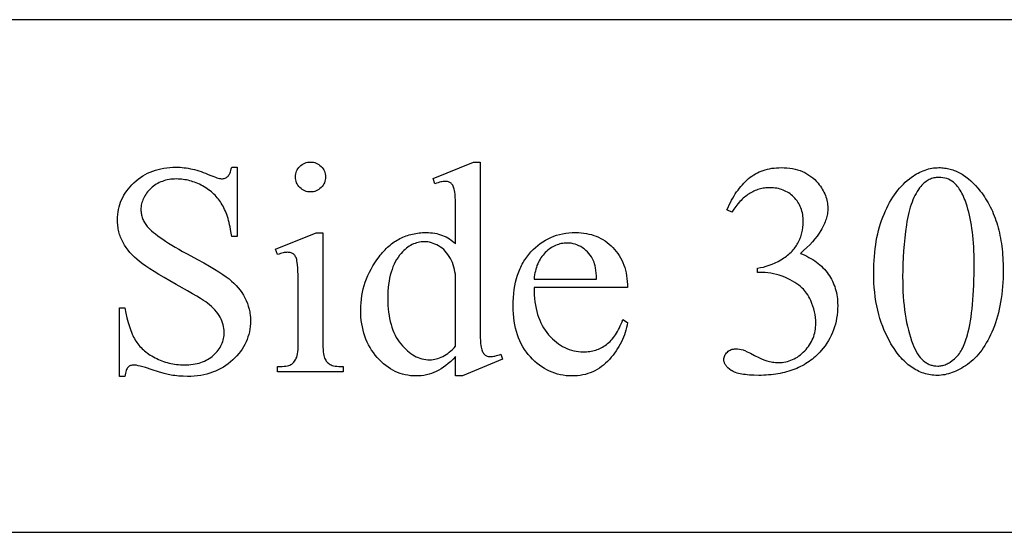
# Model space of a CAD drawing. Extents: x -2 to 242, y 0 to 70.
# Drawn here: x 74 to 81, y 61 to 64 of the extents above; entities that cross this region are included whole.
import ezdxf

# ---------------------------------------------------------------- set-up
doc = ezdxf.new("R2010")
doc.units = 0
doc.layers.add('LAYER_1', color=7, linetype='CONTINUOUS')

msp = doc.modelspace()

# ---------------------------------------------------------------- linework, layer by layer
at = {"layer": 'LAYER_1'}
for points in [[(65.8155, 60.5329), (89.0655, 60.5329), (89.0655, 64.0329), (65.8155, 64.0329)], [(75.6546, 63.0258), (75.6546, 62.5533), (75.6174, 62.5533), (75.6124, 62.5865), (75.6096, 62.6024), (75.6065, 62.6179), (75.6032, 62.6329), (75.5997, 62.6475), (75.596, 62.6617), (75.5921, 62.6755), (75.5879, 62.6888), (75.5835, 62.7017), (75.5789, 62.7141), (75.574, 62.7262), (75.569, 62.7377), (75.5637, 62.7489), (75.5581, 62.7596), (75.5524, 62.7699), (75.5464, 62.7798), (75.5401, 62.7895), (75.5334, 62.799), (75.5265, 62.8081), (75.5192, 62.817), (75.5117, 62.8257), (75.5038, 62.8341), (75.4956, 62.8422), (75.4871, 62.85), (75.4783, 62.8577), (75.4692, 62.865), (75.4598, 62.8721), (75.45, 62.8789), (75.44, 62.8855), (75.4296, 62.8918), (75.4189, 62.8978), (75.4081, 62.9036), (75.3972, 62.9089), (75.3862, 62.9139), (75.3752, 62.9185), (75.3642, 62.9228), (75.3531, 62.9267), (75.342, 62.9302), (75.3308, 62.9333), (75.3196, 62.9361), (75.3083, 62.9385), (75.297, 62.9406), (75.2856, 62.9422), (75.2742, 62.9435), (75.2627, 62.9444), (75.2512, 62.945), (75.2396, 62.9452), (75.2267, 62.9449), (75.214, 62.9442), (75.2016, 62.9429), (75.1895, 62.9412), (75.1777, 62.9389), (75.1662, 62.9362), (75.1549, 62.9329), (75.1439, 62.9292), (75.1332, 62.9249), (75.1228, 62.9202), (75.1127, 62.9149), (75.1029, 62.9092), (75.0933, 62.903), (75.0841, 62.8962), (75.0751, 62.889), (75.0664, 62.8812), (75.0581, 62.8732), (75.0503, 62.8649), (75.0431, 62.8566), (75.0364, 62.8481), (75.0302, 62.8395), (75.0246, 62.8308), (75.0195, 62.8219), (75.015, 62.8128), (75.011, 62.8037), (75.0075, 62.7944), (75.0046, 62.7849), (75.0022, 62.7754), (75.0003, 62.7656), (74.9989, 62.7558), (74.9981, 62.7458), (74.9979, 62.7357), (74.998, 62.7279), (74.9985, 62.7202), (74.9994, 62.7126), (75.0006, 62.7051), (75.0021, 62.6977), (75.004, 62.6904), (75.0062, 62.6831), (75.0087, 62.676), (75.0116, 62.6689), (75.0148, 62.6619), (75.0183, 62.655), (75.0222, 62.6482), (75.0265, 62.6415), (75.031, 62.6348), (75.0359, 62.6283), (75.0412, 62.6218), (75.0497, 62.6122), (75.0595, 62.6022), (75.0707, 62.5917), (75.0832, 62.5809), (75.097, 62.5697), (75.1122, 62.5581), (75.1288, 62.5461), (75.1467, 62.5337), (75.1659, 62.5209), (75.1865, 62.5077), (75.2085, 62.4941), (75.2318, 62.4802), (75.2564, 62.4658), (75.2824, 62.4511), (75.3097, 62.4359), (75.3383, 62.4204), (75.3843, 62.3954), (75.4265, 62.372), (75.4648, 62.35), (75.4994, 62.3296), (75.5302, 62.3106), (75.5571, 62.2932), (75.5803, 62.2772), (75.5997, 62.2627), (75.6167, 62.2487), (75.6327, 62.234), (75.6477, 62.2188), (75.6617, 62.2029), (75.6747, 62.1864), (75.6866, 62.1693), (75.6976, 62.1516), (75.7075, 62.1333), (75.7164, 62.1145), (75.724, 62.0956), (75.7305, 62.0764), (75.7359, 62.057), (75.7381, 62.0472), (75.74, 62.0374), (75.7416, 62.0275), (75.7429, 62.0175), (75.7447, 61.9974), (75.7453, 61.9772), (75.7448, 61.9579), (75.7434, 61.939), (75.7411, 61.9205), (75.7378, 61.9023), (75.7335, 61.8844), (75.7284, 61.8668), (75.7223, 61.8496), (75.7152, 61.8327), (75.7072, 61.8162), (75.6983, 61.8), (75.6884, 61.7841), (75.6776, 61.7685), (75.6658, 61.7533), (75.6531, 61.7385), (75.6395, 61.7239), (75.6249, 61.7097), (75.6096, 61.6961), (75.5938, 61.6834), (75.5774, 61.6715), (75.5604, 61.6606), (75.543, 61.6505), (75.5249, 61.6413), (75.5064, 61.6329), (75.4873, 61.6255), (75.4677, 61.6189), (75.4475, 61.6132), (75.4268, 61.6084), (75.4055, 61.6044), (75.3838, 61.6013), (75.3614, 61.5992), (75.3386, 61.5978), (75.3152, 61.5974), (75.2859, 61.598), (75.2575, 61.5997), (75.2436, 61.6009), (75.23, 61.6025), (75.2166, 61.6043), (75.2034, 61.6065), (75.1945, 61.6081), (75.1836, 61.6106), (75.1554, 61.6182), (75.1188, 61.629), (75.0739, 61.6432), (75.0293, 61.6571), (75.0104, 61.6626), (74.9937, 61.667), (74.9793, 61.6705), (74.9671, 61.673), (74.9572, 61.6745), (74.9495, 61.675), (74.9434, 61.6747), (74.9376, 61.674), (74.9321, 61.6728), (74.927, 61.6712), (74.9222, 61.6691), (74.9177, 61.6665), (74.9135, 61.6634), (74.9097, 61.6598), (74.9062, 61.6556), (74.9029, 61.6503), (74.8998, 61.644), (74.897, 61.6367), (74.8944, 61.6284), (74.8921, 61.6191), (74.89, 61.6087), (74.8881, 61.5974), (74.8508, 61.5974), (74.8508, 62.0658), (74.8881, 62.0658), (74.8949, 62.0302), (74.9023, 61.9969), (74.9103, 61.9659), (74.9145, 61.9513), (74.9188, 61.9372), (74.9233, 61.9238), (74.9279, 61.9109), (74.9327, 61.8986), (74.9376, 61.8868), (74.9426, 61.8757), (74.9478, 61.8651), (74.9531, 61.8551), (74.9586, 61.8457), (74.9643, 61.8367), (74.9704, 61.8278), (74.9769, 61.8192), (74.9837, 61.8107), (74.9909, 61.8025), (74.9984, 61.7944), (75.0063, 61.7865), (75.0146, 61.7788), (75.0233, 61.7713), (75.0323, 61.7641), (75.0417, 61.7569), (75.0514, 61.75), (75.0615, 61.7433), (75.072, 61.7368), (75.0829, 61.7305), (75.0941, 61.7243), (75.1055, 61.7185), (75.1171, 61.713), (75.1289, 61.7079), (75.1408, 61.7032), (75.1528, 61.6988), (75.1649, 61.6949), (75.1772, 61.6913), (75.1896, 61.6881), (75.2022, 61.6852), (75.2149, 61.6828), (75.2277, 61.6807), (75.2407, 61.679), (75.2538, 61.6777), (75.2671, 61.6767), (75.2805, 61.6762), (75.294, 61.676), (75.3096, 61.6762), (75.3247, 61.677), (75.3394, 61.6783), (75.3537, 61.6801), (75.3676, 61.6825), (75.381, 61.6853), (75.3941, 61.6887), (75.4067, 61.6926), (75.4189, 61.697), (75.4308, 61.7019), (75.4422, 61.7074), (75.4531, 61.7134), (75.4637, 61.7199), (75.4739, 61.7269), (75.4836, 61.7344), (75.493, 61.7424), (75.5018, 61.7509), (75.5101, 61.7594), (75.5178, 61.7682), (75.5249, 61.7772), (75.5315, 61.7864), (75.5375, 61.7957), (75.5429, 61.8052), (75.5477, 61.815), (75.552, 61.8249), (75.5557, 61.835), (75.5589, 61.8453), (75.5614, 61.8558), (75.5634, 61.8664), (75.5649, 61.8773), (75.5657, 61.8884), (75.566, 61.8996), (75.5656, 61.9122), (75.5643, 61.9248), (75.5621, 61.9375), (75.5591, 61.9502), (75.5552, 61.9629), (75.5504, 61.9757), (75.5448, 61.9885), (75.5383, 62.0013), (75.5309, 62.0141), (75.5225, 62.0266), (75.5132, 62.0389), (75.5029, 62.0509), (75.4917, 62.0628), (75.4795, 62.0744), (75.4663, 62.0858), (75.4522, 62.097), (75.4402, 62.1056), (75.424, 62.1164), (75.4036, 62.1292), (75.3789, 62.1442), (75.3499, 62.1614), (75.3167, 62.1806), (75.2376, 62.2255), (75.1954, 62.2494), (75.1563, 62.2721), (75.1204, 62.2935), (75.0876, 62.3137), (75.0581, 62.3327), (75.0316, 62.3504), (75.0084, 62.3669), (74.9883, 62.3821), (74.9704, 62.3969), (74.9535, 62.4121), (74.9378, 62.4276), (74.9232, 62.4435), (74.9097, 62.4598), (74.8974, 62.4765), (74.8861, 62.4936), (74.876, 62.511), (74.8714, 62.5199), (74.867, 62.5289), (74.863, 62.538), (74.8592, 62.5472), (74.8558, 62.5565), (74.8527, 62.5659), (74.8498, 62.5754), (74.8473, 62.5851), (74.845, 62.5948), (74.8431, 62.6047), (74.8414, 62.6146), (74.8401, 62.6247), (74.8391, 62.6349), (74.8383, 62.6452), (74.8379, 62.6556), (74.8377, 62.6662), (74.8381, 62.6844), (74.8395, 62.7023), (74.8417, 62.7199), (74.8448, 62.7371), (74.8487, 62.7541), (74.8536, 62.7707), (74.8593, 62.787), (74.8659, 62.803), (74.8734, 62.8187), (74.8818, 62.8341), (74.891, 62.8491), (74.9012, 62.8638), (74.9122, 62.8782), (74.9241, 62.8923), (74.9369, 62.906), (74.9505, 62.9195), (74.9649, 62.9324), (74.9797, 62.9444), (74.995, 62.9556), (75.0108, 62.966), (75.027, 62.9755), (75.0438, 62.9843), (75.061, 62.9921), (75.0787, 62.9992), (75.0969, 63.0054), (75.1156, 63.0108), (75.1347, 63.0154), (75.1543, 63.0191), (75.1744, 63.022), (75.195, 63.0241), (75.2161, 63.0253), (75.2376, 63.0258), (75.2513, 63.0256), (75.265, 63.0249), (75.2789, 63.0239), (75.2928, 63.0224), (75.3069, 63.0205), (75.321, 63.0183), (75.3353, 63.0155), (75.3497, 63.0124), (75.3641, 63.0089), (75.3787, 63.0049), (75.3934, 63.0005), (75.4082, 62.9957), (75.423, 62.9905), (75.438, 62.9849), (75.4531, 62.9788), (75.4683, 62.9724), (75.4819, 62.9665), (75.4944, 62.9614), (75.5059, 62.957), (75.5164, 62.9535), (75.5258, 62.9507), (75.5342, 62.9488), (75.5416, 62.9476), (75.5479, 62.9472), (75.5543, 62.9474), (75.5604, 62.9482), (75.5662, 62.9494), (75.5717, 62.9511), (75.5769, 62.9533), (75.5818, 62.956), (75.5864, 62.9591), (75.5907, 62.9628), (75.5947, 62.9672), (75.5986, 62.9726), (75.6022, 62.979), (75.6057, 62.9864), (75.6089, 62.9947), (75.6119, 63.0041), (75.6147, 63.0144), (75.6174, 63.0258)], [(76.1553, 63.061), (76.1657, 63.0606), (76.1756, 63.0592), (76.1852, 63.0568), (76.1944, 63.0536), (76.2032, 63.0494), (76.2116, 63.0443), (76.2197, 63.0383), (76.2273, 63.0313), (76.2343, 63.0237), (76.2403, 63.0157), (76.2454, 63.0072), (76.2496, 62.9984), (76.2528, 62.9892), (76.2552, 62.9796), (76.2565, 62.9697), (76.257, 62.9593), (76.2565, 62.9489), (76.2552, 62.9389), (76.2528, 62.9293), (76.2496, 62.92), (76.2454, 62.9111), (76.2403, 62.9026), (76.2343, 62.8945), (76.2273, 62.8868), (76.2197, 62.8797), (76.2116, 62.8735), (76.2032, 62.8683), (76.1944, 62.8641), (76.1852, 62.8608), (76.1756, 62.8584), (76.1657, 62.857), (76.1553, 62.8565), (76.1449, 62.857), (76.1349, 62.8584), (76.1252, 62.8608), (76.116, 62.8641), (76.1071, 62.8683), (76.0986, 62.8735), (76.0905, 62.8797), (76.0827, 62.8868), (76.0757, 62.8945), (76.0695, 62.9026), (76.0643, 62.9111), (76.0601, 62.92), (76.0568, 62.9293), (76.0544, 62.9389), (76.053, 62.9489), (76.0525, 62.9593), (76.053, 62.9697), (76.0544, 62.9796), (76.0567, 62.9892), (76.06, 62.9984), (76.0641, 63.0072), (76.0692, 63.0157), (76.0753, 63.0237), (76.0822, 63.0313), (76.0899, 63.0383), (76.0979, 63.0443), (76.1064, 63.0494), (76.1154, 63.0536), (76.1247, 63.0568), (76.1345, 63.0592), (76.1447, 63.0606)], [(77.1455, 61.7324), (77.1286, 61.7154), (77.1119, 61.6996), (77.0953, 61.6851), (77.0787, 61.6718), (77.0623, 61.6598), (77.0459, 61.649), (77.0297, 61.6394), (77.0135, 61.6311), (76.9972, 61.6239), (76.9806, 61.6177), (76.9637, 61.6124), (76.9465, 61.6081), (76.929, 61.6047), (76.9111, 61.6023), (76.893, 61.6009), (76.8745, 61.6004), (76.8558, 61.6009), (76.8373, 61.6024), (76.8192, 61.6049), (76.8013, 61.6083), (76.7838, 61.6128), (76.7666, 61.6182), (76.7496, 61.6246), (76.733, 61.632), (76.7166, 61.6404), (76.7006, 61.6498), (76.6848, 61.6602), (76.6694, 61.6715), (76.6542, 61.6839), (76.6394, 61.6972), (76.6248, 61.7115), (76.6106, 61.7268), (76.5969, 61.7429), (76.5841, 61.7596), (76.5722, 61.7768), (76.5612, 61.7945), (76.5511, 61.8129), (76.5418, 61.8318), (76.5335, 61.8512), (76.526, 61.8713), (76.5194, 61.8918), (76.5136, 61.913), (76.5088, 61.9347), (76.5048, 61.957), (76.5017, 61.9798), (76.4995, 62.0032), (76.4982, 62.0272), (76.4978, 62.0517), (76.4982, 62.0764), (76.4997, 62.1008), (76.5021, 62.1249), (76.5056, 62.1488), (76.51, 62.1724), (76.5153, 62.1958), (76.5217, 62.2189), (76.529, 62.2417), (76.5373, 62.2643), (76.5465, 62.2866), (76.5568, 62.3086), (76.568, 62.3304), (76.5802, 62.3519), (76.5934, 62.3731), (76.6075, 62.3941), (76.6227, 62.4148), (76.6305, 62.425), (76.6386, 62.4348), (76.6467, 62.4443), (76.655, 62.4534), (76.6634, 62.4623), (76.672, 62.4708), (76.6807, 62.479), (76.6896, 62.4869), (76.6986, 62.4944), (76.7077, 62.5017), (76.717, 62.5086), (76.7264, 62.5152), (76.736, 62.5215), (76.7456, 62.5274), (76.7555, 62.533), (76.7655, 62.5384), (76.7756, 62.5433), (76.7858, 62.548), (76.7962, 62.5523), (76.8067, 62.5564), (76.8174, 62.5601), (76.8282, 62.5634), (76.8392, 62.5665), (76.8503, 62.5692), (76.8615, 62.5716), (76.8729, 62.5737), (76.8844, 62.5755), (76.896, 62.577), (76.9078, 62.5781), (76.9197, 62.5789), (76.9318, 62.5794), (76.944, 62.5795), (76.9591, 62.5792), (76.9738, 62.5783), (76.9882, 62.5768), (77.0023, 62.5747), (77.016, 62.572), (77.0295, 62.5686), (77.0425, 62.5647), (77.0553, 62.5601), (77.0677, 62.555), (77.0798, 62.5492), (77.0916, 62.5429), (77.103, 62.5359), (77.1141, 62.5283), (77.1249, 62.5201), (77.1353, 62.5114), (77.1455, 62.502), (77.1455, 62.6722), (77.145, 62.7437), (77.1444, 62.7737), (77.1436, 62.7999), (77.1425, 62.8223), (77.1412, 62.8409), (77.1397, 62.8556), (77.1379, 62.8666), (77.1359, 62.8753), (77.1336, 62.8833), (77.131, 62.8905), (77.1282, 62.8971), (77.1251, 62.9029), (77.1218, 62.908), (77.1181, 62.9123), (77.1142, 62.916), (77.1101, 62.919), (77.1057, 62.9217), (77.101, 62.9239), (77.0961, 62.9258), (77.0909, 62.9272), (77.0855, 62.9282), (77.0799, 62.9289), (77.0739, 62.9291), (77.0671, 62.9288), (77.0598, 62.9281), (77.0519, 62.9268), (77.0435, 62.925), (77.0345, 62.9228), (77.025, 62.92), (77.015, 62.9167), (77.0044, 62.9129), (76.9913, 62.9482), (77.2663, 63.061), (77.3117, 63.061), (77.3117, 61.9943), (77.3121, 61.9211), (77.3127, 61.8904), (77.3136, 61.8637), (77.3146, 61.8409), (77.3159, 61.8221), (77.3174, 61.8073), (77.3192, 61.7963), (77.3212, 61.7877), (77.3236, 61.7798), (77.3262, 61.7726), (77.329, 61.766), (77.3322, 61.7601), (77.3357, 61.7549), (77.3394, 61.7503), (77.3434, 61.7465), (77.3476, 61.7432), (77.3521, 61.7403), (77.3566, 61.7379), (77.3614, 61.7359), (77.3663, 61.7344), (77.3714, 61.7333), (77.3767, 61.7326), (77.3822, 61.7324), (77.3893, 61.7326), (77.3969, 61.7334), (77.4051, 61.7348), (77.4139, 61.7367), (77.4233, 61.7391), (77.4332, 61.742), (77.4437, 61.7455), (77.4547, 61.7495), (77.4658, 61.7142), (77.1918, 61.6004), (77.1455, 61.6004)], [(78.9969, 62.7347), (79.0043, 62.7517), (79.012, 62.7682), (79.0199, 62.7842), (79.028, 62.7997), (79.0364, 62.8148), (79.045, 62.8293), (79.0539, 62.8434), (79.063, 62.8569), (79.0723, 62.87), (79.0819, 62.8826), (79.0918, 62.8946), (79.1018, 62.9062), (79.1121, 62.9173), (79.1227, 62.928), (79.1334, 62.9381), (79.1445, 62.9477), (79.1558, 62.9568), (79.1674, 62.9653), (79.1794, 62.9732), (79.1918, 62.9805), (79.2045, 62.9873), (79.2175, 62.9934), (79.2309, 62.999), (79.2446, 63.004), (79.2586, 63.0084), (79.273, 63.0122), (79.2878, 63.0154), (79.3028, 63.0181), (79.3183, 63.0201), (79.334, 63.0216), (79.3501, 63.0224), (79.3666, 63.0227), (79.3868, 63.0223), (79.4064, 63.0211), (79.4255, 63.019), (79.4439, 63.0161), (79.4617, 63.0123), (79.479, 63.0077), (79.4956, 63.0023), (79.5116, 62.996), (79.5271, 62.989), (79.5419, 62.981), (79.5562, 62.9723), (79.5698, 62.9627), (79.5829, 62.9523), (79.5953, 62.941), (79.6072, 62.9289), (79.6184, 62.916), (79.6265, 62.906), (79.634, 62.8959), (79.641, 62.8857), (79.6475, 62.8755), (79.6535, 62.8651), (79.6589, 62.8547), (79.6639, 62.8442), (79.6683, 62.8336), (79.6722, 62.8229), (79.6755, 62.8122), (79.6784, 62.8013), (79.6807, 62.7904), (79.6826, 62.7793), (79.6839, 62.7682), (79.6846, 62.757), (79.6849, 62.7457), (79.6847, 62.7364), (79.6842, 62.7271), (79.6832, 62.7177), (79.682, 62.7083), (79.6803, 62.6989), (79.6783, 62.6895), (79.6759, 62.68), (79.6732, 62.6706), (79.6701, 62.6611), (79.6666, 62.6516), (79.6628, 62.642), (79.6585, 62.6325), (79.654, 62.6229), (79.649, 62.6134), (79.6437, 62.6038), (79.638, 62.5941), (79.6256, 62.5748), (79.6117, 62.5554), (79.5963, 62.536), (79.5795, 62.5164), (79.5612, 62.4968), (79.5414, 62.4771), (79.5202, 62.4573), (79.4975, 62.4375), (79.513, 62.4312), (79.528, 62.4245), (79.5426, 62.4175), (79.5566, 62.4102), (79.5702, 62.4025), (79.5833, 62.3945), (79.5959, 62.3862), (79.6081, 62.3776), (79.6197, 62.3686), (79.6309, 62.3593), (79.6416, 62.3496), (79.6518, 62.3397), (79.6616, 62.3294), (79.6708, 62.3187), (79.6796, 62.3078), (79.6879, 62.2965), (79.6957, 62.2849), (79.703, 62.2731), (79.7098, 62.261), (79.7161, 62.2486), (79.7219, 62.236), (79.7272, 62.2232), (79.732, 62.2101), (79.7363, 62.1967), (79.74, 62.1831), (79.7433, 62.1693), (79.7461, 62.1552), (79.7484, 62.1408), (79.7501, 62.1262), (79.7514, 62.1114), (79.7521, 62.0963), (79.7524, 62.0809), (79.7519, 62.0589), (79.7506, 62.0373), (79.7484, 62.0161), (79.7453, 61.9952), (79.7414, 61.9747), (79.7365, 61.9546), (79.7308, 61.9348), (79.7242, 61.9155), (79.7167, 61.8964), (79.7083, 61.8778), (79.6991, 61.8595), (79.6889, 61.8416), (79.6779, 61.8241), (79.666, 61.8069), (79.6532, 61.7901), (79.6396, 61.7737), (79.6302, 61.7633), (79.6207, 61.7532), (79.6108, 61.7434), (79.6007, 61.734), (79.5904, 61.7249), (79.5798, 61.7162), (79.5689, 61.7077), (79.5578, 61.6996), (79.5464, 61.6919), (79.5348, 61.6844), (79.5229, 61.6773), (79.5107, 61.6706), (79.4983, 61.6641), (79.4856, 61.658), (79.4727, 61.6522), (79.4595, 61.6468), (79.4461, 61.6416), (79.4324, 61.6368), (79.4184, 61.6324), (79.4042, 61.6282), (79.3897, 61.6244), (79.375, 61.621), (79.36, 61.6178), (79.3447, 61.615), (79.3292, 61.6125), (79.3135, 61.6104), (79.2974, 61.6086), (79.2812, 61.6071), (79.2646, 61.6059), (79.2478, 61.6051), (79.2308, 61.6046), (79.2135, 61.6044), (79.1803, 61.605), (79.1648, 61.6057), (79.15, 61.6066), (79.1358, 61.6078), (79.1224, 61.6093), (79.1096, 61.611), (79.0975, 61.613), (79.0861, 61.6153), (79.0754, 61.6178), (79.0654, 61.6206), (79.056, 61.6237), (79.0474, 61.6271), (79.0394, 61.6307), (79.0322, 61.6345), (79.0256, 61.6387), (79.0139, 61.6473), (79.0038, 61.6561), (78.9993, 61.6606), (78.9952, 61.6651), (78.9915, 61.6696), (78.9882, 61.6742), (78.9853, 61.6788), (78.9828, 61.6835), (78.9806, 61.6882), (78.9789, 61.6929), (78.9775, 61.6977), (78.9765, 61.7025), (78.9759, 61.7073), (78.9757, 61.7122), (78.9761, 61.7194), (78.9772, 61.7264), (78.9791, 61.7331), (78.9817, 61.7397), (78.985, 61.746), (78.9891, 61.7521), (78.9939, 61.758), (78.9994, 61.7636), (79.0055, 61.7688), (79.0118, 61.7733), (79.0185, 61.7771), (79.0255, 61.7802), (79.0327, 61.7826), (79.0403, 61.7844), (79.0482, 61.7854), (79.0563, 61.7858), (79.069, 61.7853), (79.0818, 61.7837), (79.0947, 61.7812), (79.1077, 61.7777), (79.1127, 61.776), (79.119, 61.7735), (79.1357, 61.766), (79.1578, 61.7551), (79.1853, 61.7409), (79.2132, 61.7267), (79.2364, 61.7156), (79.255, 61.7078), (79.2625, 61.7051), (79.2689, 61.7032), (79.2783, 61.7006), (79.2878, 61.6983), (79.2975, 61.6964), (79.3074, 61.6949), (79.3174, 61.6936), (79.3276, 61.6928), (79.3379, 61.6923), (79.3484, 61.6921), (79.3612, 61.6924), (79.3737, 61.6933), (79.386, 61.6949), (79.3982, 61.6971), (79.4101, 61.6999), (79.4218, 61.7033), (79.4332, 61.7073), (79.4445, 61.712), (79.4556, 61.7173), (79.4665, 61.7232), (79.4771, 61.7297), (79.4876, 61.7368), (79.4978, 61.7446), (79.5078, 61.753), (79.5176, 61.762), (79.5272, 61.7717), (79.5365, 61.7817), (79.5451, 61.792), (79.5531, 61.8025), (79.5605, 61.8133), (79.5674, 61.8242), (79.5736, 61.8355), (79.5792, 61.8469), (79.5843, 61.8585), (79.5887, 61.8704), (79.5926, 61.8825), (79.5959, 61.8949), (79.5985, 61.9075), (79.6006, 61.9203), (79.6021, 61.9333), (79.603, 61.9465), (79.6033, 61.96), (79.6027, 61.9799), (79.6011, 61.9996), (79.5983, 62.0191), (79.5945, 62.0386), (79.5895, 62.0579), (79.5835, 62.0771), (79.5763, 62.0962), (79.568, 62.1152), (79.5614, 62.1288), (79.5546, 62.1417), (79.5477, 62.1536), (79.5406, 62.1648), (79.5333, 62.175), (79.5259, 62.1845), (79.5184, 62.193), (79.5106, 62.2008), (79.4993, 62.2107), (79.487, 62.2204), (79.4736, 62.2299), (79.4593, 62.2392), (79.4439, 62.2482), (79.4275, 62.257), (79.4101, 62.2655), (79.3918, 62.2738), (79.3728, 62.2815), (79.3538, 62.2881), (79.3347, 62.2938), (79.3155, 62.2984), (79.2961, 62.3019), (79.2767, 62.3045), (79.2572, 62.306), (79.2376, 62.3065), (79.2054, 62.3065), (79.2054, 62.3368), (79.2253, 62.3399), (79.2452, 62.3441), (79.2652, 62.3496), (79.2851, 62.3562), (79.3051, 62.3639), (79.3251, 62.3728), (79.3451, 62.3829), (79.3651, 62.3942), (79.3749, 62.4002), (79.3844, 62.4063), (79.3936, 62.4126), (79.4024, 62.419), (79.4108, 62.4256), (79.419, 62.4324), (79.4268, 62.4393), (79.4342, 62.4463), (79.4413, 62.4535), (79.4481, 62.4608), (79.4545, 62.4683), (79.4605, 62.476), (79.4663, 62.4837), (79.4717, 62.4917), (79.4767, 62.4998), (79.4814, 62.508), (79.4899, 62.5248), (79.4937, 62.5334), (79.4973, 62.5421), (79.5005, 62.5508), (79.5035, 62.5597), (79.5062, 62.5687), (79.5086, 62.5778), (79.5126, 62.5962), (79.5154, 62.6151), (79.5171, 62.6344), (79.5177, 62.6541), (79.5174, 62.6669), (79.5167, 62.6794), (79.5154, 62.6916), (79.5136, 62.7035), (79.5113, 62.715), (79.5085, 62.7263), (79.5052, 62.7372), (79.5014, 62.7479), (79.4971, 62.7582), (79.4923, 62.7682), (79.487, 62.7779), (79.4811, 62.7873), (79.4748, 62.7964), (79.4679, 62.8052), (79.4606, 62.8136), (79.4527, 62.8218), (79.4445, 62.8295), (79.436, 62.8368), (79.4272, 62.8435), (79.4182, 62.8498), (79.409, 62.8555), (79.3995, 62.8608), (79.3898, 62.8655), (79.3798, 62.8698), (79.3696, 62.8735), (79.3591, 62.8768), (79.3484, 62.8795), (79.3374, 62.8817), (79.3262, 62.8835), (79.3147, 62.8847), (79.303, 62.8855), (79.291, 62.8857), (79.2813, 62.8856), (79.2717, 62.8851), (79.2622, 62.8843), (79.2528, 62.8831), (79.2435, 62.8817), (79.2343, 62.8799), (79.2252, 62.8777), (79.2162, 62.8753), (79.2073, 62.8725), (79.1985, 62.8694), (79.1898, 62.866), (79.1812, 62.8622), (79.1727, 62.8582), (79.1642, 62.8537), (79.1559, 62.849), (79.1477, 62.8439), (79.1396, 62.8386), (79.1316, 62.8328), (79.1237, 62.8268), (79.1159, 62.8204), (79.1082, 62.8137), (79.1006, 62.8067), (79.0931, 62.7994), (79.0857, 62.7917), (79.0712, 62.7754), (79.0571, 62.7577), (79.0434, 62.7388), (79.0301, 62.7185)], [(79.9982, 62.3035), (79.9984, 62.3325), (79.9993, 62.3609), (80.0006, 62.3889), (80.0026, 62.4163), (80.005, 62.4432), (80.0081, 62.4697), (80.0117, 62.4956), (80.0158, 62.521), (80.0205, 62.5459), (80.0257, 62.5703), (80.0315, 62.5941), (80.0378, 62.6175), (80.0447, 62.6404), (80.0521, 62.6627), (80.0601, 62.6846), (80.0687, 62.7059), (80.0777, 62.7267), (80.087, 62.7468), (80.0967, 62.7662), (80.1068, 62.7849), (80.1173, 62.803), (80.1281, 62.8204), (80.1392, 62.8371), (80.1508, 62.8531), (80.1627, 62.8685), (80.1749, 62.8832), (80.1875, 62.8972), (80.2005, 62.9106), (80.2138, 62.9233), (80.2275, 62.9353), (80.2416, 62.9466), (80.256, 62.9573), (80.2674, 62.9652), (80.2788, 62.9726), (80.2902, 62.9795), (80.3017, 62.9859), (80.3133, 62.9918), (80.3249, 62.9972), (80.3365, 63.002), (80.3482, 63.0064), (80.3599, 63.0102), (80.3717, 63.0135), (80.3835, 63.0163), (80.3954, 63.0186), (80.4073, 63.0204), (80.4193, 63.0217), (80.4313, 63.0225), (80.4434, 63.0227), (80.4532, 63.0226), (80.4629, 63.0221), (80.4726, 63.0213), (80.4822, 63.0202), (80.4917, 63.0188), (80.5012, 63.0171), (80.5106, 63.0151), (80.52, 63.0127), (80.5292, 63.0101), (80.5385, 63.0071), (80.5476, 63.0038), (80.5567, 63.0002), (80.5658, 62.9963), (80.5747, 62.9921), (80.5836, 62.9875), (80.5925, 62.9827), (80.6013, 62.9775), (80.61, 62.9721), (80.6272, 62.9602), (80.6442, 62.947), (80.661, 62.9327), (80.6775, 62.917), (80.6937, 62.9001), (80.7097, 62.882), (80.7254, 62.8626), (80.735, 62.85), (80.7443, 62.8372), (80.7533, 62.8241), (80.762, 62.8108), (80.7704, 62.7971), (80.7785, 62.7832), (80.7863, 62.769), (80.7938, 62.7545), (80.8009, 62.7398), (80.8078, 62.7248), (80.8143, 62.7095), (80.8206, 62.6939), (80.8265, 62.6781), (80.8322, 62.662), (80.8375, 62.6456), (80.8425, 62.6289), (80.8473, 62.6119), (80.8517, 62.5947), (80.8558, 62.5772), (80.8596, 62.5594), (80.8631, 62.5414), (80.8663, 62.5231), (80.8692, 62.5045), (80.8718, 62.4856), (80.8741, 62.4664), (80.8761, 62.447), (80.8778, 62.4273), (80.8791, 62.4073), (80.8802, 62.3871), (80.881, 62.3666), (80.8814, 62.3458), (80.8816, 62.3247), (80.8813, 62.2952), (80.8805, 62.2664), (80.8792, 62.238), (80.8773, 62.2103), (80.8749, 62.1831), (80.8719, 62.1564), (80.8685, 62.1304), (80.8645, 62.1048), (80.8599, 62.0799), (80.8548, 62.0555), (80.8492, 62.0316), (80.843, 62.0083), (80.8364, 61.9856), (80.8291, 61.9634), (80.8214, 61.9418), (80.8131, 61.9207), (80.8044, 61.9003), (80.7954, 61.8806), (80.7861, 61.8616), (80.7765, 61.8433), (80.7666, 61.8258), (80.7564, 61.8089), (80.7459, 61.7928), (80.7351, 61.7773), (80.7241, 61.7626), (80.7127, 61.7486), (80.701, 61.7353), (80.6891, 61.7227), (80.6768, 61.7108), (80.6643, 61.6997), (80.6514, 61.6892), (80.6383, 61.6795), (80.6251, 61.6704), (80.6119, 61.6619), (80.5987, 61.654), (80.5856, 61.6467), (80.5726, 61.6399), (80.5597, 61.6338), (80.5468, 61.6282), (80.5339, 61.6232), (80.5211, 61.6188), (80.5084, 61.615), (80.4958, 61.6118), (80.4832, 61.6091), (80.4706, 61.6071), (80.4581, 61.6056), (80.4457, 61.6047), (80.4333, 61.6044), (80.4212, 61.6047), (80.4092, 61.6053), (80.3973, 61.6065), (80.3855, 61.6081), (80.3739, 61.6101), (80.3623, 61.6126), (80.351, 61.6155), (80.3397, 61.6189), (80.3286, 61.6227), (80.3176, 61.627), (80.3067, 61.6317), (80.296, 61.6369), (80.2854, 61.6425), (80.2749, 61.6486), (80.2645, 61.6551), (80.2543, 61.6621), (80.2442, 61.6695), (80.2342, 61.6774), (80.2243, 61.6858), (80.2146, 61.6946), (80.205, 61.7038), (80.1956, 61.7135), (80.1862, 61.7236), (80.177, 61.7342), (80.1679, 61.7452), (80.159, 61.7567), (80.1502, 61.7687), (80.1415, 61.7811), (80.1329, 61.7939), (80.1245, 61.8072), (80.1161, 61.8209), (80.108, 61.8351), (80.0947, 61.8597), (80.0822, 61.885), (80.0706, 61.9108), (80.0599, 61.9373), (80.0501, 61.9644), (80.0411, 61.9921), (80.0329, 62.0205), (80.0256, 62.0494), (80.0192, 62.079), (80.0136, 62.1092), (80.0089, 62.14), (80.005, 62.1715), (80.002, 62.2036), (79.9999, 62.2363), (79.9986, 62.2696)], [(80.1956, 62.2783), (80.1959, 62.2435), (80.1967, 62.2094), (80.198, 62.1762), (80.1999, 62.1438), (80.2024, 62.1122), (80.2054, 62.0814), (80.2089, 62.0514), (80.213, 62.0222), (80.2176, 61.9939), (80.2227, 61.9663), (80.2284, 61.9396), (80.2347, 61.9136), (80.2415, 61.8885), (80.2488, 61.8642), (80.2567, 61.8407), (80.2651, 61.818), (80.2725, 61.7998), (80.2803, 61.7828), (80.2886, 61.767), (80.2973, 61.7523), (80.3065, 61.7388), (80.3161, 61.7265), (80.3261, 61.7154), (80.3366, 61.7054), (80.3475, 61.6966), (80.3532, 61.6927), (80.3589, 61.689), (80.3648, 61.6856), (80.3707, 61.6826), (80.3768, 61.6798), (80.383, 61.6773), (80.3892, 61.6751), (80.3956, 61.6732), (80.4022, 61.6716), (80.4088, 61.6703), (80.4155, 61.6692), (80.4223, 61.6685), (80.4363, 61.6679), (80.4432, 61.6681), (80.45, 61.6687), (80.4569, 61.6696), (80.4638, 61.671), (80.4707, 61.6727), (80.4777, 61.6748), (80.4847, 61.6773), (80.4917, 61.6801), (80.4988, 61.6834), (80.5059, 61.687), (80.513, 61.691), (80.5202, 61.6954), (80.5346, 61.7053), (80.5492, 61.7168), (80.5564, 61.7231), (80.5633, 61.73), (80.5701, 61.7374), (80.5766, 61.7453), (80.5829, 61.7537), (80.589, 61.7627), (80.5949, 61.7721), (80.6005, 61.7821), (80.606, 61.7926), (80.6112, 61.8036), (80.6162, 61.8151), (80.6209, 61.8272), (80.6255, 61.8397), (80.6298, 61.8528), (80.6339, 61.8664), (80.6378, 61.8805), (80.6434, 61.9027), (80.6487, 61.926), (80.6536, 61.9504), (80.6581, 61.976), (80.6622, 62.0026), (80.666, 62.0304), (80.6695, 62.0592), (80.6726, 62.0892), (80.6753, 62.1203), (80.6776, 62.1525), (80.6796, 62.1858), (80.6812, 62.2202), (80.6825, 62.2558), (80.6834, 62.2924), (80.684, 62.3301), (80.6841, 62.369), (80.684, 62.3979), (80.6834, 62.4262), (80.6824, 62.4539), (80.6811, 62.481), (80.6794, 62.5075), (80.6773, 62.5334), (80.6749, 62.5586), (80.6721, 62.5833), (80.6688, 62.6074), (80.6653, 62.6308), (80.6613, 62.6537), (80.6569, 62.6759), (80.6522, 62.6975), (80.6471, 62.7186), (80.6416, 62.739), (80.6358, 62.7588), (80.6312, 62.773), (80.6264, 62.7867), (80.6214, 62.7999), (80.6163, 62.8125), (80.6111, 62.8246), (80.6056, 62.8362), (80.6, 62.8473), (80.5942, 62.8578), (80.5883, 62.8678), (80.5822, 62.8773), (80.5759, 62.8862), (80.5695, 62.8946), (80.5629, 62.9025), (80.5561, 62.9099), (80.5492, 62.9167), (80.5421, 62.923), (80.5315, 62.9308), (80.5204, 62.9376), (80.5087, 62.9433), (80.4965, 62.9479), (80.4838, 62.9516), (80.4705, 62.9542), (80.4567, 62.9557), (80.4424, 62.9563), (80.4339, 62.956), (80.4255, 62.9553), (80.4172, 62.9541), (80.4091, 62.9524), (80.4011, 62.9503), (80.3931, 62.9476), (80.3853, 62.9445), (80.3777, 62.9409), (80.3701, 62.9368), (80.3627, 62.9323), (80.3553, 62.9272), (80.3481, 62.9217), (80.3411, 62.9157), (80.3341, 62.9092), (80.3272, 62.9023), (80.3205, 62.8948), (80.3116, 62.884), (80.3031, 62.8724), (80.2949, 62.8601), (80.2871, 62.847), (80.2797, 62.8332), (80.2726, 62.8187), (80.2659, 62.8033), (80.2596, 62.7873), (80.2536, 62.7705), (80.2479, 62.7529), (80.2427, 62.7346), (80.2378, 62.7156), (80.2332, 62.6958), (80.2291, 62.6752), (80.2252, 62.6539), (80.2218, 62.6319), (80.2156, 62.5872), (80.2103, 62.5426), (80.2058, 62.4981), (80.2021, 62.4539), (80.1993, 62.4097), (80.1972, 62.3658), (80.196, 62.322)], [(76.2389, 62.5785), (76.2389, 61.8371), (76.2391, 61.8164), (76.2397, 61.7974), (76.2406, 61.7803), (76.242, 61.765), (76.2438, 61.7515), (76.246, 61.7398), (76.2485, 61.7299), (76.2515, 61.7218), (76.2548, 61.7149), (76.2585, 61.7084), (76.2626, 61.7023), (76.2671, 61.6967), (76.2719, 61.6916), (76.2772, 61.687), (76.2828, 61.6827), (76.2887, 61.679), (76.2955, 61.6757), (76.3036, 61.6728), (76.313, 61.6704), (76.3236, 61.6684), (76.3355, 61.6669), (76.3487, 61.6658), (76.3632, 61.6651), (76.3789, 61.6649), (76.3789, 61.6286), (75.9306, 61.6286), (75.9306, 61.6649), (75.9468, 61.6651), (75.9616, 61.6657), (75.975, 61.6667), (75.9871, 61.6682), (75.9977, 61.67), (76.0069, 61.6723), (76.0148, 61.6749), (76.0213, 61.678), (76.0269, 61.6815), (76.0323, 61.6856), (76.0373, 61.6902), (76.0421, 61.6954), (76.0465, 61.701), (76.0507, 61.7073), (76.0545, 61.714), (76.0581, 61.7213), (76.0613, 61.7297), (76.064, 61.7399), (76.0664, 61.7518), (76.0683, 61.7654), (76.0698, 61.7807), (76.0708, 61.7978), (76.0715, 61.8166), (76.0717, 61.8371), (76.0717, 62.1927), (76.0715, 62.2286), (76.0711, 62.2612), (76.0704, 62.2904), (76.0694, 62.3164), (76.0681, 62.339), (76.0666, 62.3584), (76.0647, 62.3744), (76.0626, 62.3871), (76.0607, 62.3949), (76.0586, 62.402), (76.0562, 62.4085), (76.0535, 62.4145), (76.0506, 62.4197), (76.0475, 62.4244), (76.0441, 62.4285), (76.0404, 62.432), (76.0365, 62.4349), (76.0322, 62.4375), (76.0275, 62.4396), (76.0226, 62.4414), (76.0172, 62.4428), (76.0115, 62.4438), (76.0055, 62.4443), (75.9991, 62.4445), (75.9919, 62.4443), (75.9843, 62.4436), (75.9763, 62.4424), (75.9679, 62.4408), (75.9592, 62.4386), (75.95, 62.436), (75.9405, 62.433), (75.9306, 62.4294), (75.9165, 62.4657), (76.1946, 62.5785)], [(77.6803, 62.2038), (77.6806, 62.1785), (77.6817, 62.1538), (77.6835, 62.1299), (77.6862, 62.1066), (77.6896, 62.084), (77.6939, 62.0621), (77.6989, 62.041), (77.7048, 62.0205), (77.7114, 62.0007), (77.7188, 61.9816), (77.727, 61.9631), (77.7361, 61.9454), (77.7459, 61.9284), (77.7565, 61.9121), (77.7679, 61.8964), (77.7801, 61.8815), (77.7928, 61.8673), (77.8058, 61.8541), (77.8191, 61.8417), (77.8326, 61.8303), (77.8465, 61.8198), (77.8606, 61.8103), (77.875, 61.8016), (77.8896, 61.7938), (77.9045, 61.787), (77.9198, 61.781), (77.9352, 61.776), (77.951, 61.7719), (77.967, 61.7687), (77.9833, 61.7664), (77.9999, 61.7651), (78.0168, 61.7646), (78.028, 61.7648), (78.0391, 61.7654), (78.0499, 61.7664), (78.0606, 61.7677), (78.0711, 61.7695), (78.0814, 61.7716), (78.0916, 61.7742), (78.1015, 61.7771), (78.1113, 61.7804), (78.1209, 61.7841), (78.1302, 61.7882), (78.1395, 61.7927), (78.1485, 61.7975), (78.1573, 61.8028), (78.166, 61.8084), (78.1744, 61.8145), (78.1827, 61.821), (78.1908, 61.828), (78.1988, 61.8357), (78.2066, 61.8438), (78.2142, 61.8526), (78.2216, 61.8619), (78.2289, 61.8717), (78.236, 61.8821), (78.2429, 61.893), (78.2497, 61.9045), (78.2563, 61.9166), (78.2627, 61.9292), (78.269, 61.9424), (78.2751, 61.9561), (78.281, 61.9704), (78.2867, 61.9852), (78.318, 61.9651), (78.315, 61.9479), (78.3114, 61.931), (78.3072, 61.9142), (78.3024, 61.8976), (78.2969, 61.8812), (78.2908, 61.865), (78.284, 61.849), (78.2767, 61.8332), (78.2687, 61.8176), (78.26, 61.8022), (78.2508, 61.787), (78.2409, 61.7719), (78.2304, 61.7571), (78.2193, 61.7425), (78.2075, 61.728), (78.1951, 61.7137), (78.1822, 61.7), (78.1688, 61.6872), (78.1551, 61.6752), (78.141, 61.6642), (78.1265, 61.654), (78.1115, 61.6447), (78.0962, 61.6363), (78.0805, 61.6287), (78.0644, 61.6221), (78.0478, 61.6164), (78.0309, 61.6115), (78.0136, 61.6075), (77.9958, 61.6044), (77.9777, 61.6022), (77.9592, 61.6009), (77.9402, 61.6004), (77.9196, 61.6009), (77.8994, 61.6024), (77.8796, 61.605), (77.8601, 61.6085), (77.841, 61.6131), (77.8223, 61.6186), (77.804, 61.6252), (77.786, 61.6328), (77.7684, 61.6414), (77.7512, 61.651), (77.7343, 61.6616), (77.7178, 61.6732), (77.7017, 61.6859), (77.686, 61.6995), (77.6706, 61.7142), (77.6557, 61.7299), (77.6413, 61.7464), (77.6279, 61.7636), (77.6154, 61.7815), (77.6039, 61.8001), (77.5932, 61.8195), (77.5835, 61.8395), (77.5748, 61.8602), (77.5669, 61.8816), (77.56, 61.9037), (77.5539, 61.9265), (77.5489, 61.95), (77.5447, 61.9742), (77.5415, 61.999), (77.5392, 62.0246), (77.5378, 62.0509), (77.5373, 62.0779), (77.5378, 62.1071), (77.5392, 62.1354), (77.5416, 62.163), (77.5449, 62.1897), (77.5492, 62.2157), (77.5544, 62.2408), (77.5605, 62.2651), (77.5676, 62.2885), (77.5757, 62.3112), (77.5847, 62.3331), (77.5896, 62.3437), (77.5947, 62.3541), (77.6, 62.3643), (77.6056, 62.3743), (77.6114, 62.3841), (77.6174, 62.3937), (77.6237, 62.4031), (77.6302, 62.4123), (77.637, 62.4213), (77.644, 62.4301), (77.6512, 62.4387), (77.6587, 62.4471), (77.6741, 62.4631), (77.69, 62.4781), (77.7064, 62.4921), (77.7232, 62.505), (77.7406, 62.5169), (77.7584, 62.5278), (77.7767, 62.5376), (77.7956, 62.5464), (77.8148, 62.5542), (77.8346, 62.5609), (77.8549, 62.5666), (77.8756, 62.5712), (77.8968, 62.5749), (77.9185, 62.5775), (77.9407, 62.579), (77.9634, 62.5795), (77.9826, 62.5791), (78.0013, 62.5779), (78.0196, 62.5759), (78.0375, 62.5731), (78.0549, 62.5695), (78.0719, 62.5651), (78.0885, 62.56), (78.1047, 62.554), (78.1204, 62.5472), (78.1357, 62.5396), (78.1505, 62.5312), (78.1649, 62.522), (78.1789, 62.512), (78.1924, 62.5012), (78.2056, 62.4897), (78.2182, 62.4773), (78.2303, 62.4642), (78.2416, 62.4506), (78.2521, 62.4365), (78.2619, 62.4218), (78.2708, 62.4066), (78.279, 62.3909), (78.2864, 62.3746), (78.293, 62.3578), (78.2989, 62.3404), (78.3039, 62.3225), (78.3082, 62.3041), (78.3117, 62.2851), (78.3145, 62.2656), (78.3164, 62.2455), (78.3176, 62.2249), (78.318, 62.2038)], [(77.1455, 61.8029), (77.1455, 62.2783), (77.1436, 62.2953), (77.1409, 62.3118), (77.1375, 62.328), (77.1334, 62.3438), (77.1285, 62.3592), (77.1228, 62.3743), (77.1164, 62.389), (77.1092, 62.4032), (77.1013, 62.4169), (77.0929, 62.4297), (77.0838, 62.4417), (77.0741, 62.4527), (77.0637, 62.4629), (77.0528, 62.4723), (77.0413, 62.4808), (77.0291, 62.4884), (77.0167, 62.4951), (77.0043, 62.5009), (76.9921, 62.5059), (76.9799, 62.5099), (76.9678, 62.513), (76.9557, 62.5153), (76.9438, 62.5166), (76.9319, 62.5171), (76.9209, 62.5168), (76.91, 62.5158), (76.8993, 62.5143), (76.8888, 62.5121), (76.8784, 62.5093), (76.8681, 62.5059), (76.858, 62.5018), (76.848, 62.4972), (76.8382, 62.4919), (76.8286, 62.486), (76.8191, 62.4795), (76.8097, 62.4723), (76.8005, 62.4645), (76.7914, 62.4561), (76.7825, 62.4471), (76.7738, 62.4375), (76.7627, 62.424), (76.7523, 62.4098), (76.7426, 62.3948), (76.7337, 62.3791), (76.7254, 62.3626), (76.7179, 62.3453), (76.7111, 62.3273), (76.705, 62.3086), (76.6996, 62.289), (76.695, 62.2688), (76.691, 62.2477), (76.6878, 62.226), (76.6853, 62.2034), (76.6835, 62.1801), (76.6825, 62.1561), (76.6821, 62.1313), (76.6824, 62.1062), (76.6835, 62.0819), (76.6852, 62.0583), (76.6876, 62.0355), (76.6908, 62.0134), (76.6946, 61.992), (76.6991, 61.9714), (76.7043, 61.9516), (76.7101, 61.9325), (76.7167, 61.9141), (76.724, 61.8965), (76.732, 61.8796), (76.7406, 61.8635), (76.75, 61.8481), (76.76, 61.8334), (76.7707, 61.8195), (76.7819, 61.8064), (76.7932, 61.7941), (76.8047, 61.7827), (76.8163, 61.7721), (76.8281, 61.7624), (76.8401, 61.7535), (76.8522, 61.7455), (76.8644, 61.7383), (76.8768, 61.7319), (76.8894, 61.7265), (76.9021, 61.7218), (76.915, 61.718), (76.9281, 61.715), (76.9413, 61.7129), (76.9547, 61.7116), (76.9682, 61.7112), (76.9796, 61.7116), (76.991, 61.7127), (77.0023, 61.7144), (77.0136, 61.717), (77.0249, 61.7202), (77.0361, 61.7241), (77.0472, 61.7288), (77.0583, 61.7341), (77.0694, 61.7402), (77.0804, 61.747), (77.0914, 61.7545), (77.1023, 61.7628), (77.1131, 61.7717), (77.124, 61.7814), (77.1347, 61.7918)], [(77.6803, 62.2622), (78.1074, 62.2622), (78.106, 62.2836), (78.1042, 62.3033), (78.1021, 62.3213), (78.0996, 62.3378), (78.0968, 62.3526), (78.0937, 62.3657), (78.0901, 62.3772), (78.0863, 62.3871), (78.0796, 62.4009), (78.0722, 62.4138), (78.0639, 62.426), (78.0549, 62.4375), (78.0452, 62.4482), (78.0346, 62.4581), (78.0233, 62.4673), (78.0112, 62.4758), (77.9987, 62.4833), (77.986, 62.4899), (77.9732, 62.4954), (77.9602, 62.4999), (77.9471, 62.5035), (77.9339, 62.506), (77.9205, 62.5075), (77.907, 62.508), (77.8966, 62.5078), (77.8864, 62.507), (77.8763, 62.5057), (77.8663, 62.5039), (77.8565, 62.5017), (77.8468, 62.4989), (77.8372, 62.4956), (77.8278, 62.4918), (77.8185, 62.4874), (77.8094, 62.4826), (77.8004, 62.4773), (77.7915, 62.4715), (77.7828, 62.4651), (77.7742, 62.4583), (77.7657, 62.4509), (77.7574, 62.443), (77.7494, 62.4347), (77.7418, 62.426), (77.7346, 62.4169), (77.7278, 62.4074), (77.7215, 62.3975), (77.7156, 62.3872), (77.7102, 62.3764), (77.7051, 62.3653), (77.7005, 62.3538), (77.6964, 62.3419), (77.6926, 62.3297), (77.6893, 62.317), (77.6864, 62.3039), (77.684, 62.2904), (77.6819, 62.2765)]]:
    msp.add_lwpolyline(points, close=True, dxfattribs=at)

doc.saveas('drawing.dxf')
